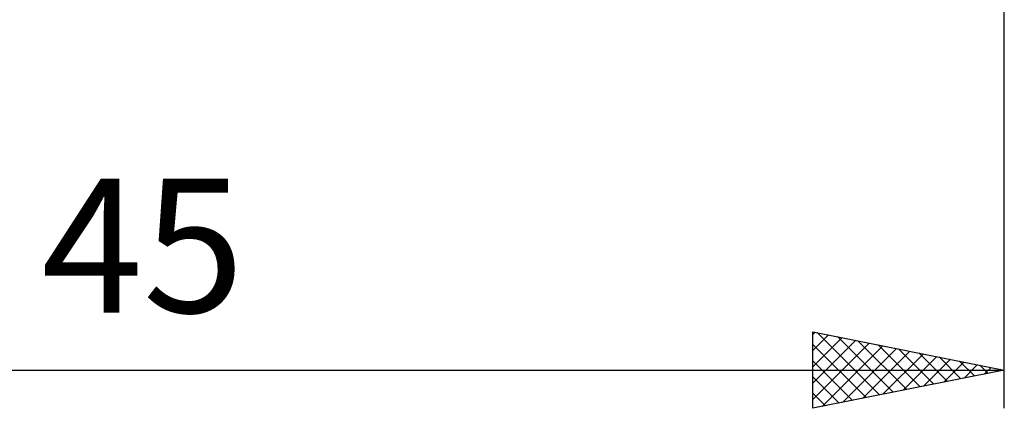
# Model space of a CAD drawing. Units: millimetres. Extents: x -85 to 107, y -64 to 64.
# Drawn here: x 29 to 55, y -19 to -9 of the extents above; entities that cross this region are included whole.
import ezdxf
from ezdxf.enums import TextEntityAlignment as Align

# ---------------------------------------------------------------- set-up
doc = ezdxf.new("R2010")
doc.units = ezdxf.units.MM
doc.header["$LTSCALE"] = 7.55
doc.layers.add('2', color=7, linetype='CONTINUOUS')
doc.styles.get("Standard").update_dxf_attribs({"font": 'Monospac821 BT'})

msp = doc.modelspace()

# ---------------------------------------------------------------- linework, layer by layer
at = {"layer": '2', "color": 7, "linetype": 'CONTINUOUS', "lineweight": 25}
for p, q in [((55, -19), (55, -5)), ((50, -19), (50, -17)), ((50, -17), (55, -18)), ((50, -17.07), (50.058, -17.012)), ((50, -17.494), (50.412, -17.082)), ((50, -17.919), (50.766, -17.153)), ((50, -18.343), (51.119, -17.224)), ((50.116, -17.023), (51.744, -18.651)), ((50.646, -17.129), (52.097, -18.581)), ((50, -18.767), (51.473, -17.295)), ((50, -17.332), (51.39, -18.722)), ((50.239, -18.952), (51.826, -17.365)), ((50.77, -18.846), (52.18, -17.436)), ((51.176, -17.235), (52.451, -18.51)), ((51.707, -17.341), (52.804, -18.439)), ((52.237, -17.447), (53.158, -18.368)), ((51.3, -18.74), (52.533, -17.507)), ((51.83, -18.634), (52.887, -17.577)), ((52.361, -18.528), (53.24, -17.648)), ((52.767, -17.553), (53.512, -18.298)), ((52.891, -18.422), (53.594, -17.719)), ((53.298, -17.66), (53.865, -18.227)), ((10, -18), (55, -18)), ((50, -17.756), (51.037, -18.793)), ((55, -18), (50, -19)), ((53.421, -18.316), (53.948, -17.79)), ((53.828, -17.766), (54.219, -18.156)), ((53.952, -18.21), (54.301, -17.86)), ((54.358, -17.872), (54.572, -18.086)), ((54.482, -18.104), (54.655, -17.931)), ((54.889, -17.978), (54.926, -18.015)), ((50, -18.18), (50.683, -18.863)), ((50, -18.604), (50.33, -18.934))]:
    msp.add_line(p, q, dxfattribs=at)

# ---------------------------------------------------------------- texts
msp.add_text('45', height=3.5, dxfattribs=at).set_placement((32.5, -16.5), align=Align.CENTER)

doc.saveas('drawing.dxf')
